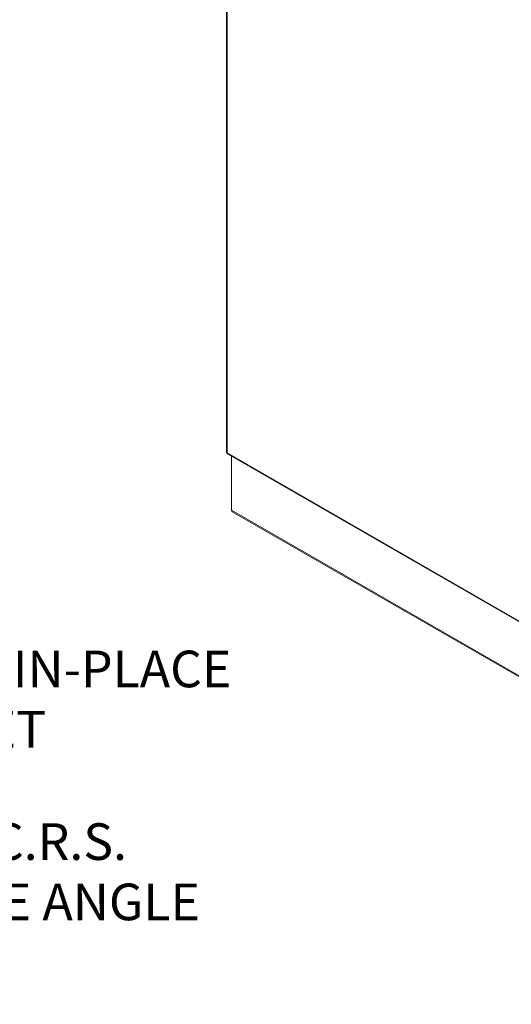
# Model space of a CAD drawing. Units: inches. Extents: x 20 to 524, y 10 to 327.
# Drawn here: x 454 to 484, y 97 to 157 of the extents above; entities that cross this region are included whole.
import ezdxf

# ---------------------------------------------------------------- set-up
doc = ezdxf.new("R2010")
doc.units = ezdxf.units.IN
doc.header["$LTSCALE"] = 32
doc.header["$MEASUREMENT"] = 0
doc.layers.get('0').update_dxf_attribs({"lineweight": 0})
for name, color, linetype, lineweight in [('Symbol (ANSI)', 7, 'Continuous', 5), ('Visible (ANSI)', 7, 'Continuous', 5), ('Visible Narrow (ANSI)', 7, 'Continuous', 5)]:
    doc.layers.add(name, color=color, linetype=linetype, lineweight=lineweight)
doc.styles.add('ROMANS', font='tahoma.ttf')
doc.dimstyles.new('Default (ANSI)$7', dxfattribs={"dimscale": 32, "dimtxt": 0.07, "dimasz": 0.098425, "dimexe": 0.125, "dimexo": 0.0625, "dimgap": 0.031496, "dimtad": 0, "dimtih": 1, "dimtoh": 1, "dimrnd": 1e-08, "dimzin": 0, "dimdsep": 46, "dimtxsty": 'ROMANS', "dimblk": 'Filled-1', "dimcen": 0.09, "dimdle": 0.393701, "dimclrd": 256, "dimclre": 256, "dimclrt": 256, "dimadec": 0, "dimazin": 0, "dimtfac": 0.928571, "dimtofl": 0, "dimtmove": 0, "dimatfit": 3, "dimfxl": 1, "dimtolj": 1, "dimtzin": 0, "dimlwd": -1, "dimlwe": -1, "dimarcsym": 0})

# ---------------------------------------------------------------- blocks, each defined once
blk = doc.blocks.new('Filled-1')
at = {"color": 0}
for p, q in [((0, 0), (-1, 0.179)), ((-1, 0.179), (-1, -0.179)), ((-1, 0), (0, 0)), ((-1, -0.179), (0, 0))]:
    blk.add_line(p, q, dxfattribs=at)
at = {"color": 0, "flags": 128}
blk.add_lwpolyline([(-1, -0.179), (0, 0), (-1, 0.179), (-1, -0.179)], dxfattribs=at)
at = {"color": 0}
blk.add_solid([(-1, -0.179), (0, 0), (-1, 0.179), (-1, -0.179)], dxfattribs=at)

msp = doc.modelspace()

# ---------------------------------------------------------------- linework, layer by layer
at = {"layer": 'Visible (ANSI)'}
for p, q in [((467.078, 177.92), (467.078, 130.42)), ((467.137, 130.318), (485.203, 119.915)), ((467.389, 126.87), (467.389, 130.173)), ((467.389, 126.857), (467.389, 126.87)), ((467.389, 126.857), (467.39, 126.856)), ((504.386, 105.493), (467.433, 126.773))]:
    msp.add_line(p, q, dxfattribs=at)
msp.add_ellipse((467.539, 126.956), major_axis=(-0.105, -0.183), ratio=0.578093, start_param=5.495853, end_param=6.283185, dxfattribs=at)
for points, knots in [([(467.078, 130.42), (467.078, 130.419), (467.078, 130.417), (467.078, 130.415), (467.082, 130.401), (467.099, 130.388), (467.126, 130.381)], [-0.5, -0.5, -0.5, -0.5, -0.445539, -0.445539, -0.445539, 0, 0, 0, 0]), ([(467.137, 130.318), (467.135, 130.319), (467.134, 130.32), (467.133, 130.322), (467.122, 130.332), (467.119, 130.353), (467.126, 130.381)], [-0.501231, -0.501231, -0.501231, -0.501231, -0.445539, -0.445539, -0.445539, 0, 0, 0, 0])]:
    msp.add_open_spline(points, degree=3, knots=knots, dxfattribs=at)
at = {"layer": 'Visible Narrow (ANSI)'}
for p, q in [((467.126, 177.825), (467.126, 130.381)), ((467.126, 130.381), (485.169, 119.991)), ((467.389, 126.87), (504.342, 105.59))]:
    msp.add_line(p, q, dxfattribs=at)

# ---------------------------------------------------------------- texts
at = {"layer": 'Symbol (ANSI)', "char_height": 2.24, "attachment_point": 4, "line_spacing_factor": 0.987884, "style": 'ROMANS'}
for s, insert, width in [('\\fTahoma|b0|i0;FOAM-IN-PLACE\\P\\fTahoma|b0|i0;GASKET', (444.663, 115.32), 22.10775), ('10 GA. C.R.S.\\PLIFT EYE ANGLE\\P(2 PL.)', (443.162, 102.622), 22.46353)]:
    msp.add_mtext(s, dxfattribs=dict(at, insert=insert, width=width))

# ---------------------------------------------------------------- leaders
at = {"layer": 'Symbol (ANSI)', "annotation_type": 0, "has_hookline": 1, "hookline_direction": 0}
for points, text_width in [([(398.769, 107.207), (415.604, 126.578), (418.754, 126.578)], 36.401), ([(433.187, 107.834), (440.506, 115.32), (443.656, 115.32)], 21.782), ([(432.169, 96.648), (439.005, 102.622), (442.154, 102.622)], 22.14)]:
    msp.add_leader(points, dimstyle='Default (ANSI)$7', override={"dimtad": 0}, dxfattribs=dict(at, text_width=text_width))

doc.saveas('drawing.dxf')
